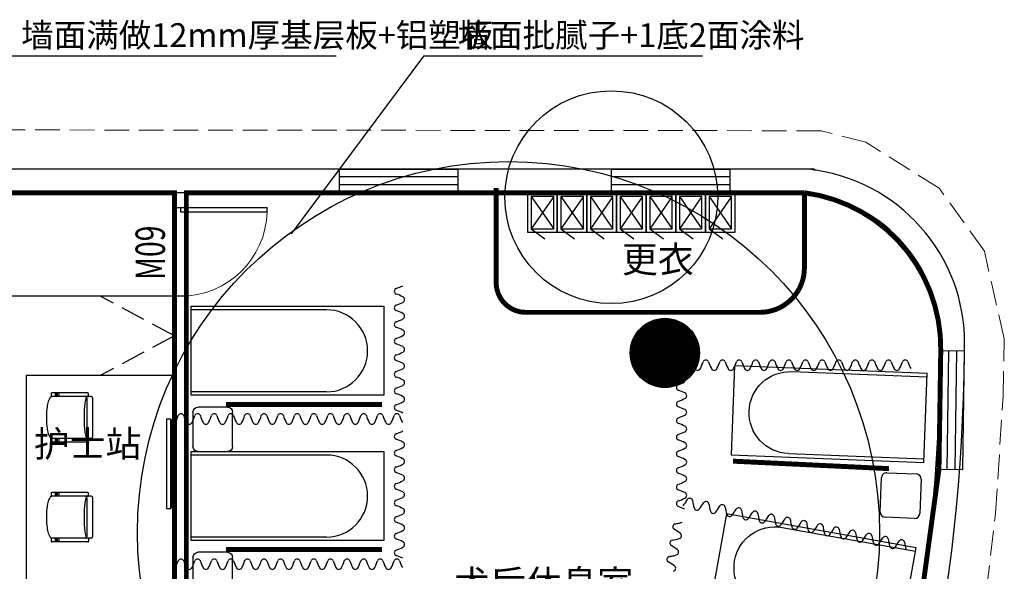
# Model space of a CAD drawing. Extents: x 281364 to 1711293, y 60297 to 317948.
# Drawn here: x 588717 to 598676, y 174988 to 180567 of the extents above; entities that cross this region are included whole.
import ezdxf

# ---------------------------------------------------------------- set-up
doc = ezdxf.new("R2010")
doc.units = 0
doc.header["$LTSCALE"] = 1000
doc.header["$MEASUREMENT"] = 0
doc.linetypes.add('DASH', pattern=[0.35, 0.25, -0.1])
for name, color, linetype in [('08-排队叫号', 6, 'Continuous'), ('DIM_SYMB', 3, 'Continuous'), ('SPACE_ALL', 1, 'Continuous'), ('WALL', 9, 'Continuous'), ('WINDOW', 4, 'Continuous'), ('WINDOW_TEXT', 7, 'Continuous'), ('器械', 4, 'Continuous'), ('墙体', 1, 'Continuous'), ('家具', 40, 'Continuous'), ('家具层', 6, 'Continuous'), ('柱', 2, 'Continuous')]:
    doc.layers.add(name, color=color, linetype=linetype)
doc.layers.add('_0', color=7, linetype='Continuous', lineweight=0)
doc.styles.add('_TCH_DIM', font='SIMPLEX', dxfattribs={"bigfont": 'GBCBIG'})
doc.styles.add('_TCH_WINDOW', font='SIMPLEX', dxfattribs={"bigfont": 'GBCBIG'})
doc.styles.add('宋体', font='txt')

# ---------------------------------------------------------------- blocks, each defined once
blk = doc.blocks.new('yiyuan bad-1')
at = {"layer": '家具', "ltscale": 0.4}
for p, q in [((8134782.7, 980191.2), (8135082.7, 980191.2)), ((8134732.7, 979791.2), (8134732.7, 980141.2)), ((8135132.7, 980141.2), (8135132.7, 979791.2)), ((8135082.7, 979741.2), (8134782.7, 979741.2)), ((8136083.5, 979587.3), (8134713.5, 979587.3)), ((8136083.5, 978757.3), (8134713.5, 978757.3))]:
    blk.add_line(p, q, dxfattribs=at)
at = {"layer": '家具'}
for p, q in [((8134713.5, 979622.3), (8134713.5, 978722.3)), ((8136663.5, 979622.3), (8134713.5, 979622.3)), ((8136663.5, 978722.3), (8136663.5, 979622.3)), ((8134713.5, 978722.3), (8136663.5, 978722.3))]:
    blk.add_line(p, q, dxfattribs=at)
at = {"layer": '家具', "ltscale": 0.4}
for centre, start, end in [((8134782.7, 980141.2), 90, 180), ((8135082.7, 980141.2), 0, 90), ((8134782.7, 979791.2), 180, 270), ((8135082.7, 979791.2), 270, 0)]:
    blk.add_arc(centre, 50, start, end, dxfattribs=at)
at = {"layer": '家具', "ltscale": 0.4, "extrusion": (0, 0, -1)}
blk.add_ellipse((8136083.5, 979172.3), major_axis=(293.4, 293.4), ratio=1, start_param=-0.785398, end_param=2.356194, dxfattribs=at)
blk = doc.blocks.new('CH12')
at = {"layer": '家具层'}
for p, q in [((0.3, 44.2), (0.3, 387.2)), ((28.3, 395.2), (8.3, 395.2)), ((464.3, 395.2), (444.3, 395.2)), ((472.3, 44.2), (472.3, 387.2)), ((28.3, 36.2), (8.3, 36.2)), ((36.3, 12), (36.3, 44.2)), ((424.3, 0), (48.3, 0)), ((436.3, 12), (436.3, 44.2)), ((444.3, 36.2), (464.3, 36.2))]:
    blk.add_line(p, q, dxfattribs=at)
at = {"layer": '家具层', "color": 8}
for p, q in [((36.3, 44.2), (36.3, 390.7)), ((436.3, 44.2), (436.3, 390.7)), ((36.3, 336.8), (0, 336.8)), ((0.3, 353.5), (36.5, 353.5)), ((36.5, 346.5), (0.3, 346.5)), ((36.3, 320.1), (0.3, 320.1)), ((436.2, 353.5), (472.3, 353.5)), ((472.3, 346.5), (436.2, 346.5)), ((472.7, 320.1), (436.2, 320.1)), ((472.7, 336.8), (436.3, 336.8)), ((420.3, 54), (52.3, 54))]:
    blk.add_line(p, q, dxfattribs=at)
at = {"layer": '家具层'}
for points in [[(236.8, 439.7, 0.025468), (154.7, 435.5, 0.03503), (95.8, 425.3, 0.073968), (45.4, 404.6, 0.261807), (37.4, 390.7)], [(436.2, 390.7, 0.261807), (428.2, 404.6, 0.073968), (377.8, 425.3, 0.03503), (318.9, 435.5, 0.025468), (236.8, 439.7)]]:
    blk.add_lwpolyline(points, format="xyb", dxfattribs=at)
at = {"layer": '家具层', "color": 8}
for points in [[(235.9, 80.6, 0.016344), (153.4, 77.9, 0.022849), (94.7, 71.4, 0.051986), (42, 57.3, 0.284906), (36.3, 49.9)], [(435.3, 48, 0.030131), (435.4, 49.1, 0.31106), (429.7, 57.3, 0.051986), (377, 71.4, 0.022849), (318.3, 77.9, 0.016344), (235.9, 80.6)]]:
    blk.add_lwpolyline(points, format="xyb", dxfattribs=at)
at = {"layer": '家具层'}
for centre, radius, start, end in [((8.3, 387.2), 8, 90, 180), ((28.3, 387.2), 8, 0, 90), ((444.3, 387.2), 8, 90, 180), ((464.3, 387.2), 8, 0, 90), ((8.3, 44.2), 8, 180, 270), ((28.3, 44.2), 8, 270, 359.99836), ((48.3, 12), 12, 180, 270), ((424.3, 12), 12, 270, 0), ((444.3, 44.2), 8, 180.00116, 270), ((464.3, 44.2), 8, 270, 0)]:
    blk.add_arc(centre, radius, start, end, dxfattribs=at)
at = {"layer": '家具层', "color": 8}
for centre, start, end in [((52.3, 70), 180, 270), ((420.3, 70), 270, 0)]:
    blk.add_arc(centre, 16, start, end, dxfattribs=at)
blk = doc.blocks.new('$TCHSYS$WIN2D')
for p, q in [((-0.5, 0.5), (0.5, 0.5)), ((-0.5, 0.5), (-0.5, -0.5)), ((0.5, 0.5), (0.5, -0.5)), ((0.5, 0.1667), (-0.5, 0.1667)), ((0.5, -0.1667), (-0.5, -0.1667)), ((-0.5, -0.5), (0.5, -0.5))]:
    blk.add_line(p, q)
blk = doc.blocks.new('衣柜1')
for p, q in [((36.6, 363.4), (173.7, 466.1)), ((36.6, 36.6), (263.4, 363.4)), ((263.4, 36.6), (36.6, 363.4))]:
    blk.add_line(p, q)
at = {"layer": '器械'}
for points in [[(300, 0), (0, 0), (0, 400), (300, 400)], [(263.4, 36.6), (36.6, 36.6), (36.6, 363.4), (263.4, 363.4)]]:
    blk.add_lwpolyline(points, close=True, dxfattribs=at)
blk = doc.blocks.new('门口屏')
at = {"layer": '08-排队叫号', "color": 6}
for p, q in [((-387.2, 31.2), (-387.2, 36.4)), ((-387.2, 31.2), (-382, 31.2)), ((-382, 31.2), (-382, 26)), ((-382, 26), (382, 26)), ((-382, 26), (-356, 0)), ((-356, 26), (382, 26)), ((356, 0), (-356, 0)), ((382, 26), (356, 0)), ((382, 31.2), (387.2, 31.2)), ((382, 31.2), (382, 26))]:
    blk.add_line(p, q, dxfattribs=at)
blk.add_lwpolyline([(-387.2, 70.2), (387.2, 70.2), (387.2, 31.2), (-387.2, 31.2)], close=True, dxfattribs=at)
blk = doc.blocks.new('$DorLib2D$00000001')
for p, q in [((0.45, 0.975), (0.5, 0.975)), ((0.45, 0), (0.45, 0.975)), ((0.5, 0), (0.5, 0.975)), ((0.5, 0), (0.45, 0))]:
    blk.add_line(p, q)
at = {"lineweight": 13}
blk.add_arc((0.475, 0), 0.975, 91.4693, 180, dxfattribs=at)
blk = doc.blocks.new('8')
at = {"color": 4}
for p, q in [((1402981, 177769.1), (1401130.9, 177769.1)), ((1401480.9, 176969.1), (1401480.9, 173456.8)), ((1402981, 176969.1), (1401480.9, 176969.1))]:
    blk.add_line(p, q, dxfattribs=at)
at = {"color": 4, "linetype": 'DASH'}
for q in [(1402231, 177769.1), (1402231, 176969.1)]:
    blk.add_line((1402981, 177369.1), q, dxfattribs=at)
at = {"color": 1, "const_width": 50}
for points in [[(1405080.4, 176676.2), (1403500.9, 176676.2)], [(1410208.4, 176026.4), (1408630.8, 176102.1)], [(1405080.4, 175207.3), (1403500.9, 175207.3)]]:
    blk.add_lwpolyline(points, dxfattribs=at)
at = {"layer": '_0', "color": 1, "linetype": 'DASH'}
for p, q in [((1409521.9, 179443.8), (1396499.4, 179456.8)), ((1409972.9, 179328.5), (1409521.9, 179443.8)), ((1410716.6, 178861.9), (1409972.9, 179328.5)), ((1411172.7, 178227.5), (1410716.6, 178861.9)), ((1411374.6, 177337.8), (1411172.7, 178227.5)), ((1411362.4, 176763.9), (1411374.6, 177337.8)), ((1411286, 175571.5), (1411362.4, 176763.9)), ((1411194.2, 174800), (1411286, 175571.5))]:
    blk.add_line(p, q, dxfattribs=at)
at = {"layer": 'WALL'}
for p, q in [((1403041, 179056.8), (1396499, 179056.8)), ((1409407.1, 179056.8), (1403041, 179056.8)), ((1409455.2, 179056.8), (1409407.1, 179056.8)), ((1402981, 178816.8), (1396483, 178816.8)), ((1402981, 178816.8), (1402981, 178669.1)), ((1403101, 178816.8), (1402981, 178816.8)), ((1409352.8, 178816.8), (1403101, 178816.8)), ((1403101, 178669.1), (1403101, 178816.8)), ((1409352.8, 178816.8), (1409407.1, 178816.8)), ((1402981, 178669.1), (1403101, 178669.1)), ((1403101, 177769.1), (1402981, 177769.1)), ((1402981, 177769.1), (1402981, 172856.8)), ((1403101, 172856.8), (1403101, 177769.1))]:
    blk.add_line(p, q, dxfattribs=at)
for centre, radius, start, end in [((1409207.1, 177297.2), 1766.5, 81.39491, 83.02478), ((1409207.1, 177297.2), 1766.5, 356.60835, 81.39491), ((1409207.1, 177297.2), 1526.5, 356.38369, 84.52473), ((1409207.1, 177297.2), 1526.5, 81.39491, 84.52473), ((1393229, 177327.9), 17502.1, 337.09764, 359.58429), ((1393229, 177327.9), 17742.1, 336.58271, 359.56335)]:
    blk.add_arc(centre, radius, start, end, dxfattribs=at)
at = {"layer": '墙体', "color": 200}
blk.add_circle((1407941, 177196.8), 350, dxfattribs=at)
at = {"layer": '家具', "color": 1, "const_width": 50}
blk.add_lwpolyline([(1409352.8, 178816.8), (1409352.8, 178057.1, -0.414214), (1408902.8, 177607.1), (1406535.2, 177607.1, -0.414214), (1406235.2, 177907.1), (1406235.2, 178865.1)], format="xyb", dxfattribs=at)
at = {"layer": '柱', "color": 250, "const_width": 350}
blk.add_lwpolyline([(1408116, 177196.8, 1), (1407766, 177196.8, 1), (1408116, 177196.8, 1)], format="xyb", dxfattribs=at)
at = {"xscale": -1, "rotation": 180}
for p in [(-6731564.2, 1156390.3), (-6731564.2, 1154921.4)]:
    blk.add_blockref('yiyuan bad-1', p, dxfattribs=at)
for p, rotation in [((9577417.3, 836129.4), 177.7537901561788), ((9590339.1, -295329.2), 169.8471090143757)]:
    blk.add_blockref('yiyuan bad-1', p, dxfattribs=dict(rotation=rotation))
at = {"layer": '08-排队叫号', "xscale": -1.166146124687657, "yscale": 1.166146124687657, "zscale": 1.166146124687657, "rotation": 90}
blk.add_blockref('门口屏', (1402981, 176075.6), dxfattribs=at)
at = {"layer": 'WINDOW', "color": 6, "xscale": 1200, "yscale": 240, "zscale": 1200}
for p in [(1405247.5, 178936.8), (1407996.9, 178936.8)]:
    blk.add_blockref('$TCHSYS$WIN2D', p, dxfattribs=at)
at = {"layer": 'WINDOW', "color": 0}
ref = blk.add_blockref('$DorLib2D$00000001', (1403041, 178219.1), dxfattribs=dict(at, xscale=-900, yscale=900, zscale=-900, rotation=269.9999999999933))
ref.add_attrib('A', 'M09', (1402885.3, 177934.1), dxfattribs={"layer": 'WINDOW_TEXT', "color": 0, "height": 297.5, "rotation": 90, "style": '_TCH_WINDOW', "width": 0.705882})
at = {"layer": 'WINDOW', "color": 6, "xscale": 1200, "yscale": 240, "zscale": 1200, "rotation": 89.12890330442085}
blk.add_blockref('$TCHSYS$WIN2D', (1410842.7, 176618.5), dxfattribs=at)
at = {"layer": '器械', "xscale": -1, "rotation": 180.0000987961879}
for p in [(1406553.3, 178816.8), (1406853.3, 178816.8), (1407153.3, 178816.8), (1407453.3, 178816.8), (1407753.3, 178816.8), (1408053.3, 178816.8), (1408353.3, 178816.8)]:
    blk.add_blockref('衣柜1', p, dxfattribs=at)
at = {"layer": '家具', "xscale": 1.059322033892386, "yscale": 1.059322033892386, "zscale": 1.059322033892386, "rotation": 90}
for p in [(1402151.6, 176292.6), (1402151.6, 175285)]:
    blk.add_blockref('CH12', p, dxfattribs=at)
at = {"layer": 'SPACE_ALL', "color": 0, "style": '宋体'}
for s, p in [('更衣', (1407506.8, 178009)), ('术后休息室', (1405808, 174735.1))]:
    blk.add_text(s, height=265.82, dxfattribs=at).set_placement(p)
at = {"layer": 'SPACE_ALL', "style": '宋体'}
blk.add_text('护士站', height=265.82, dxfattribs=at).set_placement((1401558.5, 176144.8))

msp = doc.modelspace()

# ---------------------------------------------------------------- linework, layer by layer
at = {"const_width": 50}
msp.add_lwpolyline([(590282.397, 178816.761), (582662.397, 178816.761), (582662.397, 170516.761), (584865.569, 170516.761), (584865.569, 170876.761), (586542.397, 170876.761), (586542.397, 170516.761), (589482.397, 170516.761), (589482.397, 172856.761), (590282.397, 172856.761)], close=True, dxfattribs=at)
msp.add_lwpolyline([(590402.397, 178816.761), (590402.397, 170516.761), (596652.713, 170516.761), (596931.607, 171218.567), (597320.249, 172353.889), (597615.747, 173532.122), (597835.925, 174711.75), (598014.938, 176020.395), (598033.182, 177220.257, 0.38077647), (596654.133, 178816.761)], format="xyb", close=True, dxfattribs=at)
at = {"color": 1}
for centre, radius in [((594700.787, 178771.253), 1076.318), ((593660.972, 175378.773), 3752.511)]:
    msp.add_circle(centre, radius, dxfattribs=at)
at = {"color": 3}
for centre, radius, start, end in [((592404.39, 178235.065), 405.045, 292.3957427, 297.6647638), ((592536.205, 177820.166), 30.509, 114.2589522, 245.7410478), ((592404.39, 178235.065), 405.045, 287.1267215, 292.3957427), ((592404.39, 177405.267), 405.045, 62.3352362, 72.8732785), ((592536.205, 177652.219), 30.509, 114.2589522, 245.7410478), ((592404.39, 178067.118), 405.045, 287.1267215, 297.6647638), ((592579.916, 177736.192), 30.509, 294.2589522, 65.7410478), ((592404.39, 177237.32), 405.045, 62.3352362, 72.8732785), ((592579.916, 177568.246), 30.509, 294.2589522, 65.7410478), ((592536.205, 177484.272), 30.509, 114.2589522, 245.7410478), ((592404.39, 177899.171), 405.045, 287.1267215, 292.3957427), ((592404.39, 177899.171), 405.045, 292.3957427, 297.6647638), ((592404.39, 177069.373), 405.045, 62.3352362, 72.8732785), ((592404.39, 177731.224), 405.045, 287.1267215, 297.6647638), ((592579.916, 177400.299), 30.509, 294.2589522, 65.7410478), ((592536.205, 177316.325), 30.509, 114.2589522, 245.7410478), ((592404.39, 176901.427), 405.045, 62.3352362, 72.8732785), ((592536.205, 177148.379), 30.509, 114.2589522, 245.7410478), ((592404.39, 177563.277), 405.045, 287.1267215, 297.6647638), ((592579.916, 177232.352), 30.509, 294.2589522, 65.7410478), ((592404.39, 176733.48), 405.045, 62.3352362, 72.8732785), ((592579.916, 177064.405), 30.509, 294.2589522, 65.7410478), ((595074.749, 177225.843), 405.045, 332.3352362, 342.8732785), ((595489.648, 177094.028), 30.509, 24.2589522, 155.7410478), ((595904.547, 177225.843), 405.045, 197.1267215, 207.6647638), ((595242.696, 177225.843), 405.045, 332.3352362, 342.8732785), ((595657.595, 177094.028), 30.509, 24.2589522, 155.7410478), ((596072.493, 177225.843), 405.045, 197.1267215, 207.6647638), ((595410.643, 177225.843), 405.045, 332.3352362, 342.8732785), ((595825.541, 177094.028), 30.509, 24.2589522, 155.7410478), ((596240.44, 177225.843), 405.045, 197.1267215, 207.6647638), ((595578.589, 177225.843), 405.045, 332.3352362, 342.8732785), ((595578.589, 177225.843), 405.045, 332.3352362, 342.8732785), ((595993.488, 177094.028), 30.509, 24.2589522, 155.7410478), ((596408.387, 177225.843), 405.045, 197.1267215, 207.6647638), ((595746.536, 177225.843), 405.045, 332.3352362, 342.8732785), ((596161.435, 177094.028), 30.509, 24.2589522, 155.7410478), ((596576.334, 177225.843), 405.045, 197.1267215, 207.6647638), ((595914.483, 177225.843), 405.045, 332.3352362, 342.8732785), ((596329.382, 177094.028), 30.509, 24.2589522, 155.7410478), ((596744.281, 177225.843), 405.045, 197.1267215, 207.6647638), ((596082.43, 177225.843), 405.045, 332.3352362, 342.8732785), ((596497.329, 177094.028), 30.509, 24.2589522, 155.7410478), ((596912.228, 177225.843), 405.045, 197.1267215, 207.6647638), ((596250.377, 177225.843), 405.045, 332.3352362, 342.8732785), ((596665.276, 177094.028), 30.509, 24.2589522, 155.7410478), ((597080.174, 177225.843), 405.045, 197.1267215, 202.3957427), ((597080.174, 177225.843), 405.045, 202.3957427, 207.6647638), ((596418.324, 177225.843), 405.045, 332.3352362, 342.8732785), ((596833.222, 177094.028), 30.509, 24.2589522, 155.7410478), ((597248.121, 177225.843), 405.045, 197.1267215, 207.6647638), ((596586.27, 177225.843), 405.045, 332.3352362, 342.8732785), ((597001.169, 177094.028), 30.509, 24.2589522, 155.7410478), ((597416.068, 177225.843), 405.045, 197.1267215, 207.6647638), ((596754.217, 177225.843), 405.045, 332.3352362, 342.8732785), ((597169.116, 177094.028), 30.509, 24.2589522, 155.7410478), ((597584.015, 177225.843), 405.045, 197.1267215, 207.6647638), ((596922.164, 177225.843), 405.045, 332.3352362, 342.8732785), ((597337.063, 177094.028), 30.509, 24.2589522, 155.7410478), ((597751.962, 177225.843), 405.045, 197.1267215, 207.6647638), ((597090.111, 177225.843), 405.045, 332.3352362, 342.8732785), ((597505.01, 177094.028), 30.509, 24.2589522, 155.7410478), ((597919.909, 177225.843), 405.045, 197.1267215, 207.6647638), ((597258.058, 177225.843), 405.045, 332.3352362, 342.8732785), ((597672.957, 177094.028), 30.509, 24.2589522, 155.7410478), ((598087.855, 177225.843), 405.045, 197.1267215, 207.6647638), ((592536.205, 176980.432), 30.509, 114.2589522, 245.7410478), ((592404.39, 177395.331), 405.045, 287.1267215, 297.6647638), ((595573.621, 177050.316), 30.509, 204.2589522, 335.7410478), ((595741.568, 177050.316), 30.509, 204.2589522, 335.7410478), ((595909.515, 177050.316), 30.509, 204.2589522, 335.7410478), ((596077.462, 177050.316), 30.509, 204.2589522, 335.7410478), ((596245.409, 177050.316), 30.509, 204.2589522, 335.7410478), ((596413.355, 177050.316), 30.509, 204.2589522, 335.7410478), ((596581.302, 177050.316), 30.509, 204.2589522, 335.7410478), ((596749.249, 177050.316), 30.509, 204.2589522, 335.7410478), ((596917.196, 177050.316), 30.509, 204.2589522, 335.7410478), ((597085.143, 177050.316), 30.509, 204.2589522, 335.7410478), ((597253.09, 177050.316), 30.509, 204.2589522, 335.7410478), ((597421.036, 177050.316), 30.509, 204.2589522, 335.7410478), ((597588.983, 177050.316), 30.509, 204.2589522, 335.7410478), ((592404.39, 176565.533), 405.045, 62.3352362, 72.8732785), ((592579.916, 176896.458), 30.509, 294.2589522, 65.7410478), ((595389.396, 176847.78), 30.509, 114.2589522, 245.7410478), ((595257.581, 177262.679), 405.045, 287.1267215, 292.3957427), ((595257.581, 177262.679), 405.045, 292.3957427, 297.6647638), ((592536.205, 176812.485), 30.509, 114.2589522, 245.7410478), ((592404.39, 177227.384), 405.045, 287.1267215, 297.6647638), ((592404.39, 176397.586), 405.045, 62.3352362, 72.8732785), ((592404.39, 176397.586), 405.045, 62.3352362, 72.8732785), ((595257.581, 176432.882), 405.045, 62.3352362, 72.8732785), ((595433.108, 176763.807), 30.509, 294.2589522, 65.7410478), ((592536.205, 176644.538), 30.509, 114.2589522, 245.7410478), ((592404.39, 177059.437), 405.045, 287.1267215, 297.6647638), ((592579.916, 176728.511), 30.509, 294.2589522, 65.7410478), ((595389.396, 176679.834), 30.509, 114.2589522, 245.7410478), ((595257.581, 177094.732), 405.045, 287.1267215, 297.6647638), ((590348.499, 176550.274), 30.509, 24.2589522, 155.7410478), ((590516.446, 176550.274), 30.509, 24.2589522, 155.7410478), ((590684.393, 176550.274), 30.509, 24.2589522, 155.7410478), ((590852.34, 176550.274), 30.509, 24.2589522, 155.7410478), ((591020.286, 176550.274), 30.509, 24.2589522, 155.7410478), ((591188.233, 176550.274), 30.509, 24.2589522, 155.7410478), ((591356.18, 176550.274), 30.509, 24.2589522, 155.7410478), ((591524.127, 176550.274), 30.509, 24.2589522, 155.7410478), ((591692.074, 176550.274), 30.509, 24.2589522, 155.7410478), ((591860.021, 176550.274), 30.509, 24.2589522, 155.7410478), ((592027.967, 176550.274), 30.509, 24.2589522, 155.7410478), ((592195.914, 176550.274), 30.509, 24.2589522, 155.7410478), ((592363.861, 176550.274), 30.509, 24.2589522, 155.7410478), ((592531.808, 176550.274), 30.509, 24.2589522, 155.7410478), ((592404.39, 176229.639), 405.045, 62.3352362, 72.8732785), ((595257.581, 176264.935), 405.045, 62.3352362, 72.8732785), ((595433.108, 176595.86), 30.509, 294.2589522, 65.7410478), ((589933.6, 176682.089), 405.045, 332.3352362, 342.8732785), ((590763.398, 176682.089), 405.045, 197.1267215, 207.6647638), ((590432.472, 176506.563), 30.509, 204.2589522, 335.7410478), ((590101.547, 176682.089), 405.045, 332.3352362, 342.8732785), ((590931.345, 176682.089), 405.045, 197.1267215, 207.6647638), ((590600.419, 176506.563), 30.509, 204.2589522, 335.7410478), ((590269.494, 176682.089), 405.045, 332.3352362, 342.8732785), ((591099.292, 176682.089), 405.045, 197.1267215, 207.6647638), ((590768.366, 176506.563), 30.509, 204.2589522, 335.7410478), ((590437.441, 176682.089), 405.045, 332.3352362, 342.8732785), ((590437.441, 176682.089), 405.045, 332.3352362, 342.8732785), ((591267.238, 176682.089), 405.045, 197.1267215, 207.6647638), ((590936.313, 176506.563), 30.509, 204.2589522, 335.7410478), ((590605.388, 176682.089), 405.045, 332.3352362, 342.8732785), ((591435.185, 176682.089), 405.045, 197.1267215, 207.6647638), ((591104.26, 176506.563), 30.509, 204.2589522, 335.7410478), ((590773.334, 176682.089), 405.045, 332.3352362, 342.8732785), ((591603.132, 176682.089), 405.045, 197.1267215, 207.6647638), ((591272.207, 176506.563), 30.509, 204.2589522, 335.7410478), ((590941.281, 176682.089), 405.045, 332.3352362, 342.8732785), ((591771.079, 176682.089), 405.045, 197.1267215, 207.6647638), ((591440.153, 176506.563), 30.509, 204.2589522, 335.7410478), ((591109.228, 176682.089), 405.045, 332.3352362, 342.8732785), ((591939.026, 176682.089), 405.045, 197.1267215, 202.3957427), ((591939.026, 176682.089), 405.045, 202.3957427, 207.6647638), ((591608.1, 176506.563), 30.509, 204.2589522, 335.7410478), ((591277.175, 176682.089), 405.045, 332.3352362, 342.8732785), ((592106.973, 176682.089), 405.045, 197.1267215, 207.6647638), ((591776.047, 176506.563), 30.509, 204.2589522, 335.7410478), ((591445.122, 176682.089), 405.045, 332.3352362, 342.8732785), ((592274.919, 176682.089), 405.045, 197.1267215, 207.6647638), ((591943.994, 176506.563), 30.509, 204.2589522, 335.7410478), ((591613.069, 176682.089), 405.045, 332.3352362, 342.8732785), ((592442.866, 176682.089), 405.045, 197.1267215, 207.6647638), ((592111.941, 176506.563), 30.509, 204.2589522, 335.7410478), ((591781.015, 176682.089), 405.045, 332.3352362, 342.8732785), ((592610.813, 176682.089), 405.045, 197.1267215, 207.6647638), ((592279.888, 176506.563), 30.509, 204.2589522, 335.7410478), ((591948.962, 176682.089), 405.045, 332.3352362, 342.8732785), ((592778.76, 176682.089), 405.045, 197.1267215, 207.6647638), ((592447.834, 176506.563), 30.509, 204.2589522, 335.7410478), ((592116.909, 176682.089), 405.045, 332.3352362, 342.8732785), ((592946.707, 176682.089), 405.045, 197.1267215, 207.6647638), ((595389.396, 176511.887), 30.509, 114.2589522, 245.7410478), ((595257.581, 176926.786), 405.045, 287.1267215, 292.3957427), ((595257.581, 176096.988), 405.045, 62.3352362, 72.8732785), ((595257.581, 176926.786), 405.045, 292.3957427, 297.6647638), ((592536.205, 176351.22), 30.509, 114.2589522, 245.7410478), ((592404.39, 176766.119), 405.045, 287.1267215, 292.3957427), ((592404.39, 176766.119), 405.045, 292.3957427, 297.6647638), ((595389.396, 176343.94), 30.509, 114.2589522, 245.7410478), ((595257.581, 176758.839), 405.045, 287.1267215, 297.6647638), ((595433.108, 176427.913), 30.509, 294.2589522, 65.7410478), ((592404.39, 175936.321), 405.045, 62.3352362, 72.8732785), ((592579.916, 176267.247), 30.509, 294.2589522, 65.7410478), ((595257.581, 175929.041), 405.045, 62.3352362, 72.8732785), ((595433.108, 176259.966), 30.509, 294.2589522, 65.7410478), ((592536.205, 176183.273), 30.509, 114.2589522, 245.7410478), ((592404.39, 176598.172), 405.045, 287.1267215, 297.6647638), ((595389.396, 176175.993), 30.509, 114.2589522, 245.7410478), ((595257.581, 176590.892), 405.045, 287.1267215, 297.6647638), ((592404.39, 175768.375), 405.045, 62.3352362, 72.8732785), ((592579.916, 176099.3), 30.509, 294.2589522, 65.7410478), ((595257.581, 175761.094), 405.045, 62.3352362, 72.8732785), ((595433.108, 176092.02), 30.509, 294.2589522, 65.7410478), ((592536.205, 176015.327), 30.509, 114.2589522, 245.7410478), ((592404.39, 176430.225), 405.045, 287.1267215, 292.3957427), ((592404.39, 175600.428), 405.045, 62.3352362, 72.8732785), ((592404.39, 176430.225), 405.045, 292.3957427, 297.6647638), ((595389.396, 176008.046), 30.509, 114.2589522, 245.7410478), ((595257.581, 176422.945), 405.045, 287.1267215, 297.6647638), ((595257.581, 175593.147), 405.045, 62.3352362, 72.8732785), ((592536.205, 175847.38), 30.509, 114.2589522, 245.7410478), ((592404.39, 176262.279), 405.045, 287.1267215, 297.6647638), ((592579.916, 175931.353), 30.509, 294.2589522, 65.7410478), ((595257.581, 176254.998), 405.045, 287.1267215, 297.6647638), ((595433.108, 175924.073), 30.509, 294.2589522, 65.7410478), ((592404.39, 175432.481), 405.045, 62.3352362, 72.8732785), ((592579.916, 175763.406), 30.509, 294.2589522, 65.7410478), ((595389.396, 175840.099), 30.509, 114.2589522, 245.7410478), ((595257.581, 175425.201), 405.045, 62.3352362, 72.8732785), ((595257.581, 175425.201), 405.045, 62.3352362, 72.8732785), ((595433.108, 175756.126), 30.509, 294.2589522, 65.7410478), ((592536.205, 175679.433), 30.509, 114.2589522, 245.7410478), ((592404.39, 176094.332), 405.045, 287.1267215, 297.6647638), ((595389.396, 175672.153), 30.509, 114.2589522, 245.7410478), ((595257.581, 176087.051), 405.045, 287.1267215, 297.6647638), ((595112.162, 175904.856), 405.045, 321.2680305, 331.8060728), ((595494.041, 175695.848), 30.509, 13.1917465, 144.673842), ((595926.527, 175745.568), 405.045, 186.0595158, 196.597558), ((595276.985, 175872.617), 405.045, 321.2680305, 331.8060728), ((595658.865, 175663.609), 30.509, 13.1917465, 144.673842), ((592404.39, 175264.534), 405.045, 62.3352362, 72.8732785), ((592579.916, 175595.46), 30.509, 294.2589522, 65.7410478), ((595257.581, 175257.254), 405.045, 62.3352362, 72.8732785), ((595568.062, 175636.83), 30.509, 193.1917465, 324.673842), ((596091.351, 175713.328), 405.045, 186.0595158, 196.597558), ((595732.886, 175604.591), 30.509, 193.1917465, 324.673842), ((595441.809, 175840.378), 405.045, 321.2680305, 331.8060728), ((595823.688, 175631.37), 30.509, 13.1917465, 144.673842), ((596256.174, 175681.089), 405.045, 186.0595158, 196.597558), ((595606.632, 175808.138), 405.045, 321.2680305, 331.8060728), ((595606.632, 175808.138), 405.045, 321.2680305, 331.8060728), ((595988.512, 175599.131), 30.509, 13.1917465, 144.673842), ((596420.998, 175648.85), 405.045, 186.0595158, 196.597558), ((595771.456, 175775.899), 405.045, 321.2680305, 331.8060728), ((596153.335, 175566.891), 30.509, 13.1917465, 144.673842), ((592536.205, 175511.486), 30.509, 114.2589522, 245.7410478), ((592404.39, 175926.385), 405.045, 287.1267215, 297.6647638), ((592404.39, 175096.587), 405.045, 62.3352362, 72.8732785), ((595295.979, 175870.396), 405.045, 282.2428517, 287.5118728), ((595897.709, 175572.352), 30.509, 193.1917465, 324.673842), ((596062.533, 175540.112), 30.509, 193.1917465, 324.673842), ((596585.821, 175616.611), 405.045, 186.0595158, 196.597558), ((596227.356, 175507.873), 30.509, 193.1917465, 324.673842), ((595936.279, 175743.66), 405.045, 321.2680305, 331.8060728), ((596318.159, 175534.652), 30.509, 13.1917465, 144.673842), ((596750.645, 175584.372), 405.045, 186.0595158, 196.597558), ((596101.103, 175711.421), 405.045, 321.2680305, 331.8060728), ((596482.982, 175502.413), 30.509, 13.1917465, 144.673842), ((596915.468, 175552.133), 405.045, 186.0595158, 196.597558), ((596265.926, 175679.182), 405.045, 321.2680305, 331.8060728), ((596647.806, 175470.174), 30.509, 13.1917465, 144.673842), ((597080.292, 175519.894), 405.045, 186.0595158, 191.3285369), ((592404.39, 175758.438), 405.045, 287.1267215, 297.6647638), ((592579.916, 175427.513), 30.509, 294.2589522, 65.7410478), ((595352.594, 175438.758), 30.509, 104.1060613, 235.5881568), ((595149.706, 175053.592), 405.045, 52.1823453, 62.7203875), ((595295.979, 175870.396), 405.045, 276.9738305, 282.2428517), ((596392.18, 175475.634), 30.509, 193.1917465, 324.673842), ((596557.003, 175443.395), 30.509, 193.1917465, 324.673842), ((597080.292, 175519.894), 405.045, 191.3285369, 196.597558), ((596721.826, 175411.156), 30.509, 193.1917465, 324.673842), ((596430.749, 175646.943), 405.045, 321.2680305, 331.8060728), ((596812.629, 175437.935), 30.509, 13.1917465, 144.673842), ((597245.115, 175487.655), 405.045, 186.0595158, 196.597558), ((596595.573, 175614.704), 405.045, 321.2680305, 331.8060728), ((596977.453, 175405.696), 30.509, 13.1917465, 144.673842), ((597409.939, 175455.416), 405.045, 186.0595158, 196.597558), ((596760.396, 175582.465), 405.045, 321.2680305, 331.8060728), ((597142.276, 175373.457), 30.509, 13.1917465, 144.673842), ((597574.762, 175423.176), 405.045, 186.0595158, 196.597558), ((592536.205, 175343.539), 30.509, 114.2589522, 245.7410478), ((592404.39, 174928.64), 405.045, 62.3352362, 72.8732785), ((592404.39, 174928.64), 405.045, 62.3352362, 72.8732785), ((592579.916, 175259.566), 30.509, 294.2589522, 65.7410478), ((595322.989, 175273.441), 30.509, 104.1060613, 235.5881568), ((595266.374, 175705.079), 405.045, 276.9738305, 287.5118728), ((595380.818, 175348.394), 30.509, 284.1060613, 55.5881568), ((596886.65, 175378.917), 30.509, 193.1917465, 324.673842), ((597051.473, 175346.678), 30.509, 193.1917465, 324.673842), ((597216.297, 175314.439), 30.509, 193.1917465, 324.673842), ((596925.22, 175550.225), 405.045, 321.2680305, 331.8060728), ((597307.099, 175341.218), 30.509, 13.1917465, 144.673842), ((597739.586, 175390.937), 405.045, 186.0595158, 196.597558), ((597090.043, 175517.986), 405.045, 321.2680305, 331.8060728), ((597471.923, 175308.979), 30.509, 13.1917465, 144.673842), ((597904.409, 175358.698), 405.045, 186.0595158, 196.597558), ((597254.867, 175485.747), 405.045, 321.2680305, 331.8060728), ((597636.746, 175276.739), 30.509, 13.1917465, 144.673842), ((598069.233, 175326.459), 405.045, 186.0595158, 196.597558), ((592536.205, 175175.592), 30.509, 114.2589522, 245.7410478), ((592404.39, 175590.491), 405.045, 287.1267215, 297.6647638), ((595120.101, 174888.275), 405.045, 52.1823453, 62.7203875), ((595351.213, 175183.078), 30.509, 284.1060613, 55.5881568), ((597381.12, 175282.2), 30.509, 193.1917465, 324.673842), ((597545.944, 175249.96), 30.509, 193.1917465, 324.673842), ((589933.6, 175213.144), 405.045, 332.3352362, 342.8732785), ((590348.499, 175081.329), 30.509, 24.2589522, 155.7410478), ((590763.398, 175213.144), 405.045, 197.1267215, 207.6647638), ((590101.547, 175213.144), 405.045, 332.3352362, 342.8732785), ((590516.446, 175081.329), 30.509, 24.2589522, 155.7410478), ((590931.345, 175213.144), 405.045, 197.1267215, 207.6647638), ((590269.494, 175213.144), 405.045, 332.3352362, 342.8732785), ((590684.393, 175081.329), 30.509, 24.2589522, 155.7410478), ((591099.292, 175213.144), 405.045, 197.1267215, 207.6647638), ((590437.441, 175213.144), 405.045, 332.3352362, 342.8732785), ((590437.441, 175213.144), 405.045, 332.3352362, 342.8732785), ((590852.34, 175081.329), 30.509, 24.2589522, 155.7410478), ((591267.238, 175213.144), 405.045, 197.1267215, 207.6647638), ((590605.388, 175213.144), 405.045, 332.3352362, 342.8732785), ((591020.286, 175081.329), 30.509, 24.2589522, 155.7410478), ((591435.185, 175213.144), 405.045, 197.1267215, 207.6647638), ((590773.334, 175213.144), 405.045, 332.3352362, 342.8732785), ((591188.233, 175081.329), 30.509, 24.2589522, 155.7410478), ((591603.132, 175213.144), 405.045, 197.1267215, 207.6647638), ((590941.281, 175213.144), 405.045, 332.3352362, 342.8732785), ((591356.18, 175081.329), 30.509, 24.2589522, 155.7410478), ((591771.079, 175213.144), 405.045, 197.1267215, 207.6647638), ((591109.228, 175213.144), 405.045, 332.3352362, 342.8732785), ((591524.127, 175081.329), 30.509, 24.2589522, 155.7410478), ((591939.026, 175213.144), 405.045, 197.1267215, 202.3957427), ((591277.175, 175213.144), 405.045, 332.3352362, 342.8732785), ((591692.074, 175081.329), 30.509, 24.2589522, 155.7410478), ((592106.973, 175213.144), 405.045, 197.1267215, 207.6647638), ((591445.122, 175213.144), 405.045, 332.3352362, 342.8732785), ((591860.021, 175081.329), 30.509, 24.2589522, 155.7410478), ((592274.919, 175213.144), 405.045, 197.1267215, 207.6647638), ((591613.069, 175213.144), 405.045, 332.3352362, 342.8732785), ((592027.967, 175081.329), 30.509, 24.2589522, 155.7410478), ((592442.866, 175213.144), 405.045, 197.1267215, 207.6647638), ((591781.015, 175213.144), 405.045, 332.3352362, 342.8732785), ((592195.914, 175081.329), 30.509, 24.2589522, 155.7410478), ((592610.813, 175213.144), 405.045, 197.1267215, 207.6647638), ((591948.962, 175213.144), 405.045, 332.3352362, 342.8732785), ((592363.861, 175081.329), 30.509, 24.2589522, 155.7410478), ((592778.76, 175213.144), 405.045, 197.1267215, 207.6647638), ((592116.909, 175213.144), 405.045, 332.3352362, 342.8732785), ((592531.808, 175081.329), 30.509, 24.2589522, 155.7410478), ((592404.39, 174760.694), 405.045, 62.3352362, 72.8732785), ((592946.707, 175213.144), 405.045, 197.1267215, 207.6647638), ((595293.384, 175108.124), 30.509, 104.1060613, 235.5881568), ((595090.497, 174722.958), 405.045, 52.1823453, 62.7203875), ((595236.769, 175539.762), 405.045, 276.9738305, 282.2428517), ((595236.769, 175539.762), 405.045, 282.2428517, 287.5118728), ((590432.472, 175037.617), 30.509, 204.2589522, 335.7410478), ((590600.419, 175037.617), 30.509, 204.2589522, 335.7410478), ((590768.366, 175037.617), 30.509, 204.2589522, 335.7410478), ((590936.313, 175037.617), 30.509, 204.2589522, 335.7410478), ((591104.26, 175037.617), 30.509, 204.2589522, 335.7410478), ((591272.207, 175037.617), 30.509, 204.2589522, 335.7410478), ((591440.153, 175037.617), 30.509, 204.2589522, 335.7410478), ((591939.026, 175213.144), 405.045, 202.3957427, 207.6647638), ((591608.1, 175037.617), 30.509, 204.2589522, 335.7410478), ((591776.047, 175037.617), 30.509, 204.2589522, 335.7410478), ((591943.994, 175037.617), 30.509, 204.2589522, 335.7410478), ((592111.941, 175037.617), 30.509, 204.2589522, 335.7410478), ((592279.888, 175037.617), 30.509, 204.2589522, 335.7410478), ((592447.834, 175037.617), 30.509, 204.2589522, 335.7410478), ((595321.609, 175017.761), 30.509, 284.1060613, 55.5881568)]:
    msp.add_arc(centre, radius, start, end, dxfattribs=at)
at = {"layer": 'DIM_SYMB', "color": 1}
for points in [[(591918.567, 180196.537), (588388.9, 180196.537), (586540.323, 177719.745)], [(595622.233, 180196.537), (592802.628, 180196.537), (591461.875, 178400.147)]]:
    msp.add_lwpolyline(points, dxfattribs=at)

# ---------------------------------------------------------------- block references
at = {"color": 4}
msp.add_blockref('8', (-812698.647, 0), dxfattribs=at)

# ---------------------------------------------------------------- texts
at = {"layer": 'DIM_SYMB', "color": 7, "style": '_TCH_DIM'}
for s, p in [('墙面满做12mm厚基层板+铝塑板', (588732.223, 180290.155)), ('墙面批腻子+1底2面涂料', (593145.951, 180290.155))]:
    msp.add_text(s, height=241.13475, dxfattribs=at).set_placement(p)

doc.saveas('drawing.dxf')
